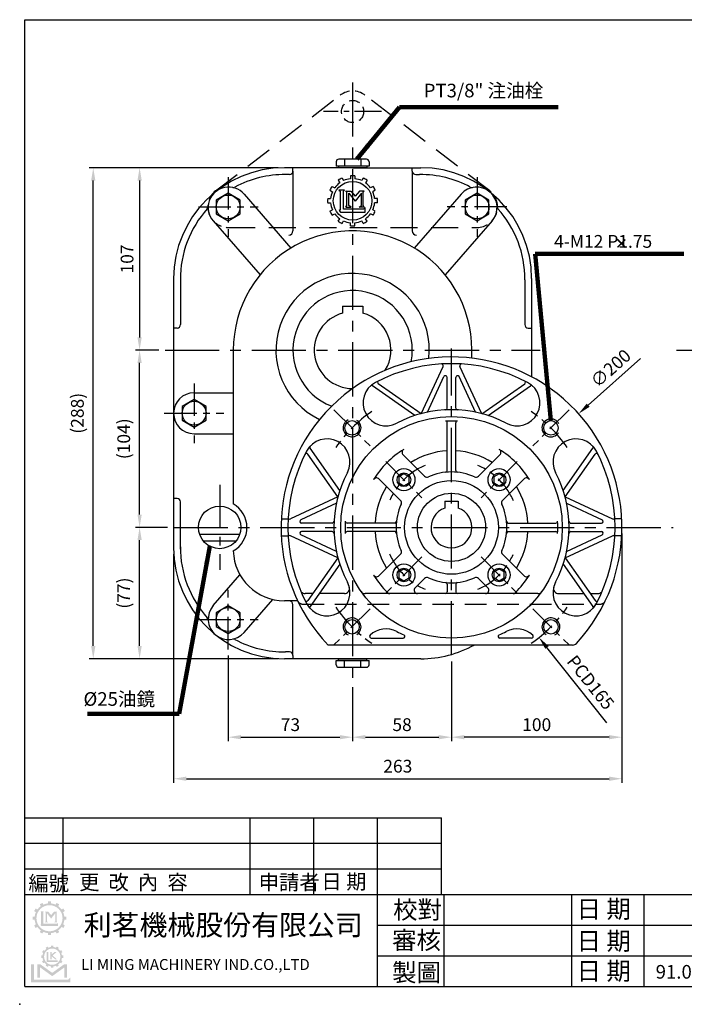
# Model space of a CAD drawing. Units: millimetres. Extents: x 10 to 814, y 10 to 595.
# Drawn here: x 10 to 400, y 10 to 587 of the extents above; entities that cross this region are included whole.
import ezdxf

# ---------------------------------------------------------------- set-up
doc = ezdxf.new("R2010")
doc.units = ezdxf.units.MM
doc.linetypes.add('CENTER', pattern=[50.8, 31.75, -6.35, 6.35, -6.35])
doc.linetypes.add('HIDDEN', pattern=[9.525, 6.35, -3.175])
for name, color, linetype in [('BORDER', 5, 'Continuous'), ('CENTER', 6, 'CENTER'), ('DIM', 3, 'Continuous'), ('HACHURE', 1, 'Continuous'), ('HIDDEN', 4, 'HIDDEN'), ('MAIN', 7, 'Continuous')]:
    doc.layers.add(name, color=color, linetype=linetype)
doc.styles.add('CHINA', font='romanc.shx', dxfattribs={"bigfont": 'china.shx'})
doc.styles.add('CLARK', font='KAIU.TTF')
doc.dimstyles.new('CHINA', dxfattribs={"dimtxt": 2.7, "dimasz": 2.3, "dimexe": 1.5, "dimexo": 1.5, "dimgap": 1.5, "dimtad": 1, "dimdec": 4, "dimlfac": -1, "dimzin": 9, "dimdsep": 46, "dimtxsty": 'CHINA', "dimcen": 0, "dimclrd": 256, "dimclre": 256, "dimclrt": 256, "dimadec": 0, "dimazin": 0, "dimtfac": 1, "dimtdec": 3, "dimtofl": 0, "dimtmove": 0, "dimatfit": 3, "dimfxl": 0, "dimtolj": 1, "dimtzin": 9, "dimarcsym": 0})

# ---------------------------------------------------------------- blocks, each defined once
blk = doc.blocks.new('LMK')
at = {"layer": 'CENTER', "color": 3}
for p, q in [((-7.03, 10.02), (-6.31, 8.77)), ((-5.16, 11.1), (-4.44, 9.85)), ((-1.08, 12.19), (-1.08, 10.75)), ((1.08, 12.19), (1.08, 10.75)), ((5.16, 11.1), (4.44, 9.85)), ((7.03, 10.02), (6.31, 8.77)), ((-11.1, 5.16), (-9.85, 4.44)), ((-10.02, 7.03), (-8.77, 6.31)), ((10.02, 7.03), (8.77, 6.31)), ((11.1, 5.16), (9.85, 4.44)), ((-12.19, 1.08), (-10.75, 1.08)), ((12.19, 1.08), (10.75, 1.08)), ((-12.19, -1.08), (-10.75, -1.08)), ((-11.1, -5.16), (-9.85, -4.44)), ((11.1, -5.16), (9.85, -4.44)), ((12.19, -1.08), (10.75, -1.08)), ((-10.02, -7.03), (-8.77, -6.31)), ((-7.03, -10.02), (-6.31, -8.77)), ((7.03, -10.02), (6.31, -8.77)), ((10.02, -7.03), (8.77, -6.31)), ((-5.16, -11.1), (-4.44, -9.85)), ((-1.08, -12.19), (-1.08, -10.75)), ((1.08, -12.19), (1.08, -10.75)), ((5.16, -11.1), (4.44, -9.85))]:
    blk.add_line(p, q, dxfattribs=at)
at = {"layer": 'DIM'}
for p, q in [((-3.93, 5.11), (-6.69, 5.11)), ((-6.69, 5.11), (-6.16, 4.62))]:
    blk.add_line(p, q, dxfattribs=at)
at = {"layer": 'MAIN', "color": 3}
for p, q in [((-4.5, 4.65), (-3.93, 5.11)), ((-6.16, 4.62), (-6.16, -4.5)), ((-4.5, -4.04), (-4.5, 4.65)), ((-3.44, 4.76), (-0.95, 4.76)), ((-2.84, 4.29), (-3.31, 4.76)), ((-2.84, -2.36), (-2.84, 4.29)), ((-1.84, -2.24), (-1.84, 3.65)), ((-1.84, 3.65), (1.18, -0.26)), ((-0.95, 4.76), (1.18, 2.28)), ((3.31, 4.76), (1.18, 2.28)), ((4.28, 3.75), (1.18, -0.26)), ((5.67, 4.76), (3.31, 4.76)), ((4.28, -2.24), (4.28, 3.75)), ((5.2, 4.29), (5.67, 4.76)), ((5.2, -2.36), (5.2, 4.29)), ((-6.16, -4.5), (-6.64, -4.73)), ((-6.64, -4.73), (-5.93, -5.55)), ((5.33, -4.04), (-4.5, -4.04)), ((-3.31, -3.07), (-2.84, -2.36)), ((-3.31, -3.07), (-0.77, -3.07)), ((-0.77, -3.07), (-1.84, -2.24)), ((3.21, -3.07), (4.28, -2.24)), ((5.67, -3.07), (3.21, -3.07)), ((5.67, -3.07), (5.2, -2.36)), ((6.16, -3.32), (5.33, -4.04)), ((6.16, -5.55), (6.16, -3.32)), ((-5.93, -5.55), (6.16, -5.55))]:
    blk.add_line(p, q, dxfattribs=at)
blk.add_circle((0, 0), 9.46, dxfattribs=at)
for radius, start, end in [(12.24, 114.9379, 125.0621), (10.8, 95.7392, 114.2608), (12.24, 84.9379, 95.0621), (10.8, 65.7392, 84.2608), (12.24, 54.9379, 65.0621), (12.24, 144.9379, 155.0621), (10.8, 125.7392, 144.2608), (10.8, 35.7392, 54.2608), (12.24, 24.9379, 35.0621), (12.24, 174.9379, 185.0621), (10.8, 155.7392, 174.2608), (10.8, 5.7392, 24.2608), (12.24, 354.9379, 5.0621), (10.8, 185.7392, 204.2608), (10.8, 335.7392, 354.2608), (12.24, 204.9379, 215.0621), (10.8, 215.7392, 234.2608), (10.8, 305.7392, 324.2608), (12.24, 324.9379, 335.0621), (12.24, 234.9379, 245.0621), (10.8, 245.7392, 264.2608), (12.24, 264.9379, 275.0621), (10.8, 275.7392, 294.2608), (12.24, 294.9379, 305.0621)]:
    blk.add_arc((0, 0), radius, start, end, dxfattribs=at)
blk = doc.blocks.new('*D2')
at = {"layer": 'Defpoints', "color": 0}
for p in [(263.32, 214.74), (205.32, 199.66), (263.32, 166.67)]:
    blk.add_point(p, dxfattribs=at)
at = {"layer": 'DIM'}
for p, q in [((263.32, 211.14), (263.32, 164.27)), ((205.32, 196.06), (205.32, 164.27)), ((212.82, 166.67), (255.82, 166.67))]:
    blk.add_line(p, q, dxfattribs=at)
for points in [[(212.82, 167.92), (212.82, 165.42), (205.32, 166.67)], [(255.82, 167.92), (255.82, 165.42), (263.32, 166.67)]]:
    blk.add_solid(points, dxfattribs=at)
at = {"layer": 'DIM', "insert": (234.32, 174.02), "char_height": 7.5, "attachment_point": 5, "style": 'CHINA'}
blk.add_mtext('\\A1;58', dxfattribs=at)
blk = doc.blocks.new('*D3')
at = {"layer": 'Defpoints', "color": 0}
for p in [(363.32, 289.74), (263.32, 214.74), (263.32, 166.67)]:
    blk.add_point(p, dxfattribs=at)
at = {"layer": 'DIM'}
for p, q in [((363.32, 286.14), (363.32, 164.27)), ((263.32, 211.14), (263.32, 164.27)), ((355.82, 166.67), (270.82, 166.67))]:
    blk.add_line(p, q, dxfattribs=at)
for points in [[(270.82, 167.92), (270.82, 165.42), (263.32, 166.67)], [(355.82, 167.92), (355.82, 165.42), (363.32, 166.67)]]:
    blk.add_solid(points, dxfattribs=at)
at = {"layer": 'DIM', "insert": (313.32, 174.02), "char_height": 7.5, "attachment_point": 5, "style": 'CHINA'}
blk.add_mtext('\\A1;100', dxfattribs=at)
blk = doc.blocks.new('*D4')
at = {"layer": 'Defpoints', "color": 0}
for p in [(132.32, 218.16), (205.32, 199.66), (205.32, 166.67)]:
    blk.add_point(p, dxfattribs=at)
at = {"layer": 'DIM'}
for p, q in [((132.32, 214.56), (132.32, 164.27)), ((205.32, 196.06), (205.32, 164.27)), ((139.82, 166.67), (197.82, 166.67))]:
    blk.add_line(p, q, dxfattribs=at)
for points in [[(139.82, 167.92), (139.82, 165.42), (132.32, 166.67)], [(197.82, 167.92), (197.82, 165.42), (205.32, 166.67)]]:
    blk.add_solid(points, dxfattribs=at)
at = {"layer": 'DIM', "insert": (168.82, 174.02), "char_height": 7.5, "attachment_point": 5, "style": 'CHINA'}
blk.add_mtext('\\A1;73', dxfattribs=at)
blk = doc.blocks.new('*D5')
at = {"layer": 'Defpoints', "color": 0}
for p in [(363.32, 289.74), (100.32, 277.66), (363.32, 142.31)]:
    blk.add_point(p, dxfattribs=at)
at = {"layer": 'DIM'}
for p, q in [((363.32, 286.14), (363.32, 139.91)), ((100.32, 274.06), (100.32, 139.91)), ((107.82, 142.31), (355.82, 142.31))]:
    blk.add_line(p, q, dxfattribs=at)
for points in [[(107.82, 143.56), (107.82, 141.06), (100.32, 142.31)], [(355.82, 143.56), (355.82, 141.06), (363.32, 142.31)]]:
    blk.add_solid(points, dxfattribs=at)
at = {"layer": 'DIM', "insert": (231.82, 149.66), "char_height": 7.5, "attachment_point": 5, "style": 'CHINA'}
blk.add_mtext('\\A1;263', dxfattribs=at)
blk = doc.blocks.new('*D6')
at = {"layer": 'Defpoints', "color": 0}
for p in [(80.35, 289.74), (100.32, 289.74), (165.32, 212.66)]:
    blk.add_point(p, dxfattribs=at)
at = {"layer": 'DIM'}
for p, q in [((96.72, 289.74), (77.95, 289.74)), ((80.35, 220.16), (80.35, 282.24)), ((161.72, 212.66), (77.95, 212.66))]:
    blk.add_line(p, q, dxfattribs=at)
for points in [[(79.1, 282.24), (81.6, 282.24), (80.35, 289.74)], [(79.1, 220.16), (81.6, 220.16), (80.35, 212.66)]]:
    blk.add_solid(points, dxfattribs=at)
at = {"layer": 'DIM', "insert": (71.04, 251.2), "char_height": 7.5, "attachment_point": 5, "rotation": 90, "style": 'CHINA'}
blk.add_mtext('\\A1;(77)', dxfattribs=at)
blk = doc.blocks.new('*D7')
at = {"layer": 'Defpoints', "color": 0}
for p in [(80.35, 393.66), (95.32, 393.66), (100.32, 289.74)]:
    blk.add_point(p, dxfattribs=at)
at = {"layer": 'DIM'}
for p, q in [((91.72, 393.66), (77.95, 393.66)), ((80.35, 297.24), (80.35, 386.16)), ((96.72, 289.74), (77.95, 289.74))]:
    blk.add_line(p, q, dxfattribs=at)
for points in [[(79.1, 386.16), (81.6, 386.16), (80.35, 393.66)], [(79.1, 297.24), (81.6, 297.24), (80.35, 289.74)]]:
    blk.add_solid(points, dxfattribs=at)
at = {"layer": 'DIM', "insert": (71.04, 341.7), "char_height": 7.5, "attachment_point": 5, "rotation": 90, "style": 'CHINA'}
blk.add_mtext('\\A1;(104)', dxfattribs=at)
blk = doc.blocks.new('*D8')
at = {"layer": 'Defpoints', "color": 0}
for p in [(165.32, 500.66), (80.35, 393.66), (95.32, 393.66)]:
    blk.add_point(p, dxfattribs=at)
at = {"layer": 'DIM'}
for p, q in [((161.72, 500.66), (77.95, 500.66)), ((80.35, 493.16), (80.35, 401.16)), ((91.72, 393.66), (77.95, 393.66))]:
    blk.add_line(p, q, dxfattribs=at)
for points in [[(79.1, 493.16), (81.6, 493.16), (80.35, 500.66)], [(79.1, 401.16), (81.6, 401.16), (80.35, 393.66)]]:
    blk.add_solid(points, dxfattribs=at)
at = {"layer": 'DIM', "insert": (73, 447.16), "char_height": 7.5, "attachment_point": 5, "rotation": 90, "style": 'CHINA'}
blk.add_mtext('\\A1;107', dxfattribs=at)
blk = doc.blocks.new('*D9')
at = {"layer": 'Defpoints', "color": 0}
for p in [(53.16, 500.66), (165.32, 500.66), (165.32, 212.66)]:
    blk.add_point(p, dxfattribs=at)
at = {"layer": 'DIM'}
for p, q in [((161.72, 500.66), (50.76, 500.66)), ((53.16, 220.16), (53.16, 493.16)), ((161.72, 212.66), (50.76, 212.66))]:
    blk.add_line(p, q, dxfattribs=at)
for points in [[(51.91, 493.16), (54.41, 493.16), (53.16, 500.66)], [(51.91, 220.16), (54.41, 220.16), (53.16, 212.66)]]:
    blk.add_solid(points, dxfattribs=at)
at = {"layer": 'DIM', "insert": (43.84, 356.66), "char_height": 7.5, "attachment_point": 5, "rotation": 90, "style": 'CHINA'}
blk.add_mtext('\\A1;(288)', dxfattribs=at)
blk = doc.blocks.new('*D22')
at = {"layer": 'Defpoints', "color": 0}
for p in [(212, 354.33), (314.65, 225.15)]:
    blk.add_point(p, dxfattribs=at)
at = {"layer": 'DIM'}
blk.add_line((354.45, 175.05), (319.31, 219.28), dxfattribs=at)
blk.add_solid([(320.29, 220.06), (318.33, 218.5), (314.65, 225.15)], dxfattribs=at)
at = {"layer": 'DIM', "insert": (344.97, 198.8), "char_height": 7.5, "attachment_point": 5, "rotation": 308.47006, "style": 'CHINA'}
blk.add_mtext('\\A1;PCD165', dxfattribs=at)
blk = doc.blocks.new('*D23')
at = {"layer": 'Defpoints', "color": 0}
for p in [(337.89, 356.37), (188.75, 223.11)]:
    blk.add_point(p, dxfattribs=at)
at = {"layer": 'DIM'}
blk.add_line((374.15, 388.77), (343.48, 361.37), dxfattribs=at)
blk.add_solid([(342.65, 362.3), (344.32, 360.43), (337.89, 356.37)], dxfattribs=at)
at = {"layer": 'DIM', "insert": (356.72, 383.05), "char_height": 7.5, "attachment_point": 5, "rotation": 41.78054, "style": 'CHINA'}
blk.add_mtext('\\A1;∅200', dxfattribs=at)

msp = doc.modelspace()

# ---------------------------------------------------------------- hatches: boundary and pattern name
at = {"layer": 'HACHURE'}
h = msp.add_hatch(color=256, dxfattribs=at)
edge = h.paths.add_edge_path(flags=16)
edge.add_arc((27.486, 60.477), 7.664, 0, 360)
edge = h.paths.add_edge_path()
edge.add_line((35.601, 66.172), (34.586, 65.586))
edge.add_arc((27.486, 60.477), 8.748, 35.73917, 54.26083)
edge.add_line((32.595, 67.577), (33.181, 68.592))
edge.add_arc((27.486, 60.477), 9.914, 54.937907, 65.062093)
edge.add_line((31.666, 69.467), (31.08, 68.452))
edge.add_arc((27.486, 60.477), 8.748, 65.73917, 84.26083)
edge.add_line((28.36, 69.181), (28.36, 70.352))
edge.add_arc((27.486, 60.477), 9.914, 84.937907, 95.062093)
edge.add_line((26.611, 70.352), (26.611, 69.181))
edge.add_arc((27.486, 60.477), 8.748, 95.73917, 114.26083)
edge.add_line((23.891, 68.452), (23.305, 69.467))
edge.add_arc((27.486, 60.477), 9.914, 114.937907, 125.062093)
edge.add_line((21.79, 68.592), (22.376, 67.577))
edge.add_arc((27.486, 60.477), 8.748, 125.73917, 144.26083)
edge.add_line((20.385, 65.586), (19.37, 66.172))
edge.add_arc((27.486, 60.477), 9.914, 144.937907, 155.062093)
edge.add_line((18.496, 64.657), (19.51, 64.071))
edge.add_arc((27.486, 60.477), 8.748, 155.73917, 174.26083)
edge.add_line((18.781, 61.351), (17.61, 61.351))
edge.add_arc((27.486, 60.477), 9.914, 174.937907, 185.062093)
edge.add_line((17.61, 59.602), (18.781, 59.602))
edge.add_arc((27.486, 60.477), 8.748, 185.73917, 204.26083)
edge.add_line((19.51, 56.882), (18.496, 56.296))
edge.add_arc((27.486, 60.477), 9.914, 204.937907, 215.062093)
edge.add_line((19.37, 54.781), (20.385, 55.367))
edge.add_arc((27.486, 60.477), 8.748, 215.73917, 234.26083)
edge.add_line((22.376, 53.376), (21.79, 52.361))
edge.add_arc((27.486, 60.477), 9.914, 234.937907, 245.062093)
edge.add_line((23.305, 51.487), (23.891, 52.501))
edge.add_arc((27.486, 60.477), 8.748, 245.73917, 264.26083)
edge.add_line((26.611, 51.773), (26.611, 50.601))
edge.add_arc((27.486, 60.477), 9.914, 264.937907, 275.062093)
edge.add_line((28.36, 50.601), (28.36, 51.773))
edge.add_arc((27.486, 60.477), 8.748, 275.73917, 294.26083)
edge.add_line((31.08, 52.501), (31.666, 51.487))
edge.add_arc((27.486, 60.477), 9.914, 294.937907, 305.062093)
edge.add_line((33.181, 52.361), (32.595, 53.376))
edge.add_arc((27.486, 60.477), 8.748, 305.73917, 324.26083)
edge.add_line((34.586, 55.367), (35.601, 54.781))
edge.add_arc((27.486, 60.477), 9.914, 324.937907, 335.062093)
edge.add_line((36.475, 56.296), (35.461, 56.882))
edge.add_arc((27.486, 60.477), 8.748, 335.73917, 354.26083)
edge.add_line((36.19, 59.602), (37.361, 59.602))
edge.add_arc((27.486, 60.477), 9.914, 354.937907, 365.062093)
edge.add_line((37.361, 61.351), (36.19, 61.351))
edge.add_arc((27.486, 60.477), 8.748, 5.73917, 24.26083)
edge.add_line((35.461, 64.071), (36.475, 64.657))
edge.add_arc((27.486, 60.477), 9.914, 24.937907, 35.062093)
h.paths.add_polyline_path([(31.699, 63.955), (32.082, 64.336), (30.165, 64.336), (28.443, 62.327), (26.72, 64.336), (24.803, 64.336), (25.186, 63.955), (25.186, 58.569), (24.803, 57.987), (26.861, 57.987), (25.996, 58.664), (25.996, 63.433), (28.443, 60.268), (30.951, 63.513), (30.951, 58.664), (30.086, 57.987), (32.082, 57.987), (31.699, 58.569)], flags=0)
h.paths.add_polyline_path([(32.478, 57.784), (31.804, 57.203), (23.84, 57.203), (23.84, 64.241), (24.306, 64.618), (22.063, 64.618), (22.493, 64.218), (22.493, 56.835), (22.11, 56.644), (22.684, 55.978), (32.478, 55.978)], flags=0)
h = msp.add_hatch(color=256, dxfattribs=at)
edge = h.paths.add_edge_path(flags=16)
edge.add_arc((29.096, 37.929), 4.775, 0, 360)
h.paths.add_polyline_path([(39.755, 22.875), (39.755, 25.665), (38.244, 24.361), (18.306, 24.361), (18.306, 33.445), (16.729, 33.445), (16.729, 22.875)])
edge = h.paths.add_edge_path()
edge.add_arc((29.096, 37.929), 5.73, 37.218586, 52.781414)
edge.add_line((32.562, 42.492), (32.946, 43.159))
edge.add_arc((29.096, 37.929), 6.494, 53.634409, 66.365591)
edge.add_line((31.699, 43.879), (31.315, 43.212))
edge.add_arc((29.096, 37.929), 5.73, 67.218586, 82.781414)
edge.add_line((29.816, 43.614), (29.816, 44.383))
edge.add_arc((29.096, 37.929), 6.494, 83.634409, 96.365591)
edge.add_line((28.376, 44.383), (28.376, 43.614))
edge.add_arc((29.096, 37.929), 5.73, 97.218586, 112.781414)
edge.add_line((26.877, 43.212), (26.492, 43.879))
edge.add_arc((29.096, 37.929), 6.494, 113.634409, 126.365591)
edge.add_line((25.245, 43.159), (25.63, 42.492))
edge.add_arc((29.096, 37.929), 5.73, 127.218586, 142.781414)
edge.add_line((24.533, 41.395), (23.867, 41.78))
edge.add_arc((29.096, 37.929), 6.494, 143.634409, 156.365591)
edge.add_line((23.147, 40.533), (23.813, 40.148))
edge.add_arc((29.096, 37.929), 5.73, 157.218586, 172.781414)
edge.add_line((23.411, 38.649), (22.642, 38.649))
edge.add_arc((29.096, 37.929), 6.494, 173.634409, 186.365591)
edge.add_line((22.642, 37.209), (23.411, 37.209))
edge.add_arc((29.096, 37.929), 5.73, 187.218586, 202.781414)
edge.add_line((23.813, 35.711), (23.147, 35.326))
edge.add_arc((29.096, 37.929), 6.494, 203.634409, 216.365591)
edge.add_line((23.867, 34.079), (24.533, 34.464))
edge.add_arc((29.096, 37.929), 5.73, 217.218586, 232.781414)
edge.add_line((25.63, 33.366), (25.245, 32.7))
edge.add_arc((29.096, 37.929), 6.494, 233.634409, 246.365591)
edge.add_line((26.492, 31.98), (26.877, 32.646))
edge.add_arc((29.096, 37.929), 5.73, 247.218586, 262.781414)
edge.add_line((28.376, 32.245), (28.376, 31.476))
edge.add_arc((29.096, 37.929), 6.494, 263.634409, 276.365591)
edge.add_line((29.816, 31.476), (29.816, 32.245))
edge.add_arc((29.096, 37.929), 5.73, 277.218586, 292.781414)
edge.add_line((31.315, 32.646), (31.699, 31.98))
edge.add_arc((29.096, 37.929), 6.494, 293.634409, 306.365591)
edge.add_line((32.946, 32.7), (32.562, 33.366))
edge.add_arc((29.096, 37.929), 5.73, 307.218586, 322.781414)
edge.add_line((33.659, 34.464), (34.325, 34.079))
edge.add_arc((29.096, 37.929), 6.494, 323.634409, 336.365591)
edge.add_line((35.045, 35.326), (34.379, 35.711))
edge.add_arc((29.096, 37.929), 5.73, 337.218586, 352.781414)
edge.add_line((34.78, 37.209), (35.55, 37.209))
edge.add_arc((29.096, 37.929), 6.494, 353.634409, 366.365591)
edge.add_line((35.55, 38.649), (34.78, 38.649))
edge.add_arc((29.096, 37.929), 5.73, 7.218586, 22.781414)
edge.add_line((34.379, 40.148), (35.045, 40.533))
edge.add_arc((29.096, 37.929), 6.494, 23.634409, 36.365591)
edge.add_line((34.325, 41.78), (33.659, 41.395))
h.paths.add_polyline_path([(36.18, 31.625), (29.096, 26.52), (22.012, 31.625), (22.012, 25.609), (20.438, 25.609), (20.438, 33.445), (22.156, 33.445), (29.096, 28.443), (36.036, 33.445), (37.754, 33.445), (37.754, 25.609), (36.18, 25.609)])
h.paths.add_polyline_path([(27.906, 40.743), (27.906, 36.42), (28.832, 36.42), (28.832, 38.258), (30.678, 36.42), (31.695, 36.42), (29.324, 38.698), (31.762, 40.743), (30.518, 40.743), (28.832, 39.346), (28.832, 40.743)], flags=0)
h.paths.add_polyline_path([(32.184, 34.829), (32.184, 35.744), (26.754, 35.744), (26.754, 40.743), (25.835, 40.743), (25.835, 34.829)], flags=0)

# ---------------------------------------------------------------- linework, layer by layer
for p, q in [((197.072, 501.665), (197.072, 500.665)), ((213.572, 501.665), (213.572, 500.665)), ((197.072, 211.665), (197.072, 212.665)), ((213.572, 211.665), (213.572, 212.665))]:
    msp.add_line(p, q)
at = {"layer": 'BORDER'}
for p, q in [((13, 587.5), (790, 587.5)), ((13, 20.5), (13, 587.5)), ((13, 74.5), (790, 74.5)), ((13, 20.5), (790, 20.5))]:
    msp.add_line(p, q, dxfattribs=at)
at = {"layer": 'CENTER'}
for p, q in [((205.322, 550.665), (205.322, 199.665)), ((95.322, 393.665), (315.322, 393.665)), ((263.322, 214.742), (263.322, 394.742)), ((395.232, 393.665), (475.232, 393.665)), ((100.322, 289.742), (393.322, 289.742))]:
    msp.add_line(p, q, dxfattribs=at)
at = {"layer": 'CENTER', "ltscale": 0.5}
for p, q in [((222.322, 533.665), (188.322, 533.665)), ((194.379, 358.685), (215.592, 337.472)), ((332.265, 358.685), (311.051, 337.472)), ((224.784, 328.279), (245.998, 307.066)), ((301.859, 328.279), (280.646, 307.066)), ((245.998, 272.418), (224.784, 251.204)), ((280.646, 272.418), (301.859, 251.204)), ((215.592, 242.012), (194.379, 220.799)), ((311.051, 242.012), (332.265, 220.799))]:
    msp.add_line(p, q, dxfattribs=at)
at = {"layer": 'CENTER', "ltscale": 0.6}
for p, q in [((132.322, 495.165), (132.322, 460.165)), ((278.322, 495.165), (278.322, 460.165)), ((114.822, 477.665), (149.822, 477.665)), ((295.822, 477.665), (260.822, 477.665)), ((112.322, 374.165), (112.322, 339.165)), ((94.822, 356.665), (129.822, 356.665)), ((132.322, 218.165), (132.322, 253.165)), ((114.822, 235.665), (149.822, 235.665))]:
    msp.add_line(p, q, dxfattribs=at)
at = {"layer": 'CENTER', "ltscale": 0.8}
msp.add_line((127.322, 314.742), (127.322, 264.742), dxfattribs=at)
at = {"layer": 'CENTER', "ltscale": 0.5}
for radius, start, end in [(82.5, 124.568183, 145.431817), (82.5, 34.568183, 55.431817), (39.5, 113.109206, 156.152548), (39.5, 23.109206, 66.890794), (39.5, 203.109206, 246.890794), (39.5, 293.109206, 336.152548), (82.5, 214.568183, 235.431817), (82.5, 304.568183, 325.431817)]:
    msp.add_arc((263.322, 289.742), radius, start, end, dxfattribs=at)
at = {"layer": 'DIM'}
for p, q in [((35.446, 74.5), (35.446, 119.392)), ((145.181, 74.5), (145.181, 119.392)), ((182.59, 74.5), (182.59, 119.392)), ((220, 74.5), (220, 119.392)), ((13, 104.428), (257.41, 104.428)), ((13, 89.464), (257.41, 89.464)), ((220, 20.5), (220, 74.5)), ((220, 20.5), (220, 74.5)), ((259, 20.5), (259, 74.5)), ((334, 20.5), (334, 74.5)), ((376.355, 20.5), (376.355, 74.5)), ((220, 56.5), (790, 56.5)), ((220, 38.5), (670, 38.5))]:
    msp.add_line(p, q, dxfattribs=at)
at = {"layer": 'HACHURE'}
for centre in [(132.322, 477.665), (278.322, 477.665), (112.322, 356.665), (132.322, 235.665)]:
    msp.add_circle(centre, 7, dxfattribs=at)
for centre, start, end in [((204.985, 348.078), 116.508861, 57.185704), ((321.658, 348.078), 26.508861, 327.185704), ((204.985, 231.405), 302.814296, 243.491139), ((321.658, 231.405), 296.508861, 237.185704)]:
    msp.add_arc(centre, 5.25, start, end, dxfattribs=at)
at = {"layer": 'HIDDEN', "ltscale": 2.5}
for p, q in [((124.893, 487.089), (198.1, 543.249)), ((285.751, 487.089), (212.543, 543.249)), ((132.322, 465.665), (278.322, 465.665))]:
    msp.add_line(p, q, dxfattribs=at)
at = {"layer": 'HIDDEN', "ltscale": 2}
msp.add_line((175.886, 244.742), (350.757, 244.742), dxfattribs=at)
at = {"layer": 'HIDDEN'}
msp.add_circle((205.322, 533.665), 6.5, dxfattribs=at)
for centre, radius, start, end in [((205.322, 533.665), 12, 53.002933, 126.997067), ((132.322, 477.665), 12, 128.249105, 270), ((278.322, 477.665), 12, 270, 51.750895), ((175.886, 247.742), 3, 205.657444, 270), ((350.757, 247.742), 3, 270, 334.342556)]:
    msp.add_arc(centre, radius, start, end, dxfattribs=at)
at = {"layer": 'MAIN'}
for p, q in [((195.672, 504.165), (195.672, 501.665)), ((213.472, 505.665), (197.172, 505.665)), ((200.497, 505.665), (200.497, 501.665)), ((210.147, 505.665), (210.147, 501.665)), ((214.972, 504.165), (214.972, 501.665)), ((205.322, 500.665), (165.322, 500.665)), ((168.322, 496.665), (165.995, 496.665)), ((170.322, 498.665), (170.322, 500.665)), ((170.322, 498.665), (170.322, 463.665)), ((214.972, 501.665), (195.672, 501.665)), ((213.572, 500.665), (197.072, 500.665)), ((205.322, 500.665), (245.322, 500.665)), ((240.322, 498.665), (240.322, 500.665)), ((240.322, 498.665), (240.322, 463.665)), ((242.322, 496.665), (244.649, 496.665)), ((141.643, 485.232), (169.14, 453.589)), ((269.001, 485.232), (241.503, 453.589)), ((123.527, 469.49), (151.026, 437.846)), ((287.116, 469.49), (259.618, 437.846)), ((100.322, 435.665), (100.322, 277.665)), ((104.322, 436.338), (104.322, 408.664)), ((306.322, 434.992), (306.322, 408.664)), ((310.322, 435.665), (310.322, 378.008)), ((199.322, 419.465), (211.322, 419.465)), ((199.322, 419.465), (199.322, 415.35)), ((211.322, 419.465), (211.322, 415.35)), ((102.322, 406.664), (100.322, 406.664)), ((308.322, 406.664), (310.322, 406.664)), ((135.322, 393.665), (135.322, 303.598)), ((245.463, 356.391), (258.403, 384.14)), ((281.18, 356.391), (268.24, 384.14)), ((249.187, 357.279), (258.915, 378.14)), ((260.822, 359.654), (260.822, 377.718)), ((265.822, 359.654), (265.822, 377.718)), ((277.456, 357.279), (267.728, 378.14)), ((241.794, 355.298), (216.95, 372.694)), ((245.463, 356.391), (220.382, 373.953)), ((281.18, 356.391), (306.261, 373.953)), ((284.849, 355.298), (309.694, 372.694)), ((112.322, 368.665), (135.322, 368.665)), ((260.822, 323.058), (260.822, 351.022)), ((265.822, 323.058), (265.822, 351.022)), ((112.322, 344.665), (135.322, 344.665)), ((197.766, 311.27), (180.37, 336.114)), ((328.877, 311.27), (346.274, 336.114)), ((196.673, 307.6), (179.111, 332.681)), ((234.907, 332.299), (247.521, 319.685)), ((291.737, 332.299), (279.123, 319.685)), ((329.971, 307.6), (347.533, 332.681)), ((220.764, 318.157), (233.379, 305.543)), ((305.879, 318.157), (293.265, 305.543)), ((102.322, 306.665), (100.322, 306.665)), ((196.673, 307.6), (168.923, 294.66)), ((329.971, 307.6), (357.72, 294.66)), ((104.322, 276.992), (104.322, 304.665)), ((195.785, 303.876), (174.923, 294.148)), ((259.322, 305.042), (267.322, 305.042)), ((259.322, 305.042), (259.322, 301.056)), ((267.322, 305.042), (267.322, 301.056)), ((330.859, 303.876), (351.72, 294.148)), ((163.447, 294.742), (167.452, 294.742)), ((363.197, 294.742), (359.191, 294.742)), ((193.409, 292.242), (175.346, 292.242)), ((230.005, 292.242), (202.041, 292.242)), ((296.638, 292.242), (324.602, 292.242)), ((333.234, 292.242), (351.298, 292.242)), ((163.447, 284.742), (167.452, 284.742)), ((196.673, 271.883), (168.923, 284.823)), ((195.785, 275.607), (174.923, 285.335)), ((193.409, 287.242), (175.346, 287.242)), ((230.005, 287.242), (202.041, 287.242)), ((296.638, 287.242), (324.602, 287.242)), ((329.971, 271.883), (357.72, 284.823)), ((330.859, 275.607), (351.72, 285.335)), ((333.234, 287.242), (351.298, 287.242)), ((363.197, 284.742), (359.191, 284.742)), ((196.673, 271.883), (179.111, 246.802)), ((220.764, 261.327), (233.379, 273.941)), ((305.879, 261.327), (293.265, 273.941)), ((329.971, 271.883), (347.533, 246.802)), ((197.766, 268.214), (180.37, 243.37)), ((328.877, 268.214), (346.274, 243.37)), ((123.527, 243.84), (139.239, 261.92)), ((242.03, 254.308), (247.521, 259.799)), ((260.822, 256.425), (260.822, 251.894)), ((265.822, 256.425), (265.822, 251.894)), ((284.614, 254.308), (279.123, 259.799)), ((181.976, 250.894), (177.508, 250.894)), ((200.483, 250.894), (185.638, 250.894)), ((313.907, 250.894), (212.736, 250.894)), ((326.16, 250.894), (341.005, 250.894)), ((344.668, 250.894), (349.135, 250.894)), ((141.643, 228.097), (158.523, 247.522)), ((173.039, 246.742), (165.322, 246.742)), ((170.322, 214.665), (170.322, 244.242)), ((334.406, 220.742), (190.941, 220.742)), ((216.296, 224.742), (234.967, 224.742)), ((310.347, 224.742), (291.677, 224.742)), ((168.322, 216.665), (165.995, 216.665)), ((170.322, 214.665), (170.322, 212.665)), ((245.322, 212.665), (165.322, 212.665)), ((195.672, 211.665), (214.972, 211.665)), ((195.672, 209.165), (195.672, 211.665)), ((197.072, 212.665), (213.572, 212.665)), ((200.497, 207.665), (200.497, 211.665)), ((210.147, 207.665), (210.147, 211.665)), ((214.972, 209.165), (214.972, 211.665)), ((197.172, 207.665), (213.472, 207.665)), ((13, 119.392), (257.41, 119.392)), ((257.41, 74.5), (257.41, 119.392))]:
    msp.add_line(p, q, dxfattribs=at)
at = {"layer": 'MAIN', "ltscale": 2}
for p, q in [((115.479, 285.742), (139.164, 285.742)), ((117.717, 281.742), (136.926, 281.742))]:
    msp.add_line(p, q, dxfattribs=at)
at = {"layer": 'MAIN'}
for points in [[(132.322, 485.748), (125.322, 481.707), (125.322, 473.623), (132.322, 469.582), (139.322, 473.623), (139.322, 481.707)], [(278.322, 485.748), (271.322, 481.707), (271.322, 473.623), (278.322, 469.582), (285.322, 473.623), (285.322, 481.707)], [(112.322, 364.748), (105.322, 360.706), (105.322, 352.623), (112.322, 348.582), (119.322, 352.623), (119.322, 360.706)], [(235.391, 321.173), (232.36, 319.423), (232.36, 315.923), (235.391, 314.173), (238.422, 315.923), (238.422, 319.423)], [(291.252, 321.173), (288.221, 319.423), (288.221, 315.923), (291.252, 314.173), (294.284, 315.923), (294.284, 319.423)], [(235.391, 265.311), (232.36, 263.561), (232.36, 260.061), (235.391, 258.311), (238.422, 260.061), (238.422, 263.561)], [(291.252, 265.311), (288.221, 263.561), (288.221, 260.061), (291.252, 258.311), (294.284, 260.061), (294.284, 263.561)], [(132.322, 243.748), (125.322, 239.706), (125.322, 231.623), (132.322, 227.582), (139.322, 231.623), (139.322, 239.706)]]:
    msp.add_lwpolyline(points, close=True, dxfattribs=at)
for centre, radius in [((132.322, 477.665), 7), ((278.322, 477.665), 7), ((112.322, 356.665), 7), ((263.322, 289.742), 65), ((204.985, 348.078), 4.25), ((321.658, 348.078), 4.25), ((235.391, 317.673), 6.5), ((235.391, 317.673), 6.5), ((291.252, 317.673), 6.5), ((291.252, 317.673), 6.5), ((235.391, 317.673), 4), ((291.252, 317.673), 4), ((263.322, 289.742), 27.5), ((263.322, 289.742), 20), ((127.322, 289.742), 12.5), ((235.391, 261.811), 6.5), ((235.391, 261.811), 6.5), ((235.391, 261.811), 4), ((291.252, 261.811), 6.5), ((291.252, 261.811), 6.5), ((291.252, 261.811), 4), ((132.322, 235.665), 7), ((204.985, 231.405), 4.25), ((321.658, 231.405), 4.25)]:
    msp.add_circle(centre, radius, dxfattribs=at)
for centre, radius, start, end in [((197.172, 504.165), 1.5, 90, 180), ((213.472, 504.165), 1.5, 0, 90), ((165.322, 435.665), 65, 90, 180), ((165.322, 435.665), 61.004, 89.367894, 118.402187), ((168.322, 498.665), 2, 270, 0), ((242.322, 498.665), 2, 180, 270), ((245.322, 435.665), 61.004, 61.597813, 90.632106), ((245.322, 435.665), 65, 0, 90), ((132.585, 477.361), 12, 40.99, 220.99), ((135.354, 491.085), 2, 258.594534, 298.402187), ((278.058, 477.361), 12, 319.01, 139.01), ((275.29, 491.085), 2, 241.597813, 281.405466), ((165.322, 435.665), 61.004, 137.870151, 180.632106), ((118.596, 477.929), 2, 317.870151, 357.677803), ((292.047, 477.929), 2, 182.322197, 222.129849), ((245.322, 435.665), 61.004, 359.367894, 42.129849), ((205.322, 393.665), 70, 356.209762, 180), ((167.822, 463.665), 2.5, 270, 0), ((242.822, 463.665), 2.5, 180, 270), ((205.322, 393.665), 45, 353.869463, 244.462769), ((205.322, 393.665), 35, 348.86007, 249.472162), ((205.322, 393.665), 22.5, 105.46601, 269.862278), ((205.322, 393.665), 22.5, 328.469954, 74.53399), ((102.322, 408.664), 2, 270, 0), ((308.322, 408.664), 2, 180, 270), ((263.322, 289.742), 100, 317.124124, 223.630109), ((263.322, 289.742), 96, 62.275687, 117.724313), ((257.497, 384.563), 1, 335, 93.51528), ((269.147, 384.563), 1, 86.48472, 205), ((220.956, 374.772), 1, 116.48472, 235), ((259.822, 377.718), 1, 0, 155), ((266.822, 377.718), 1, 25, 180), ((305.688, 374.772), 1, 305, 63.51528), ((224.941, 362.77), 13.5, 117.724313, 297.724313), ((216.376, 371.875), 1, 55, 133.253054), ((301.702, 362.77), 13.5, 242.275687, 62.275687), ((310.267, 371.875), 1, 46.746946, 125), ((112.322, 356.665), 12, 90, 270), ((263.322, 289.742), 69, 62.275687, 117.724313), ((259.822, 359.654), 1, 272.865984, 0), ((266.822, 359.654), 1, 180, 267.134016), ((263.322, 289.742), 62.381, 86.731144, 93.268856), ((259.822, 351.022), 1, 0, 93.268856), ((266.822, 351.022), 1, 86.731144, 180), ((190.293, 328.122), 13.5, 332.275687, 152.275687), ((336.35, 328.122), 13.5, 27.724313, 207.724313), ((181.189, 336.688), 1, 136.746946, 215), ((263.322, 289.742), 53.6, 121.552219, 148.447781), ((236.321, 333.713), 2, 121.552219, 225), ((263.322, 289.742), 53.6, 31.552219, 58.447781), ((290.323, 333.713), 2, 315, 58.447781), ((345.455, 336.688), 1, 325, 43.253054), ((263.322, 289.742), 96, 152.275687, 207.724313), ((178.292, 332.108), 1, 35, 153.51528), ((263.322, 289.742), 44.944, 93.188716, 122.144118), ((263.322, 289.742), 44.944, 57.855882, 86.811284), ((348.352, 332.108), 1, 26.48472, 145), ((263.322, 289.742), 96, 332.275687, 27.724313), ((263.322, 289.742), 69, 152.275687, 207.724313), ((219.35, 316.743), 2, 45, 148.447781), ((248.935, 321.099), 2, 225, 294.645594), ((263.322, 289.742), 32.5, 65.354406, 114.645594), ((259.822, 323.058), 1, 275.99707, 0), ((266.822, 323.058), 1, 180, 264.00293), ((277.708, 321.099), 2, 245.354406, 315), ((307.293, 316.743), 2, 31.552219, 135), ((263.322, 289.742), 69, 332.275687, 27.724313), ((263.322, 289.742), 44.944, 147.855882, 176.811284), ((263.322, 289.742), 44.944, 3.188716, 32.144118), ((102.322, 304.665), 2, 0, 90), ((127.322, 289.742), 16, 300.04975, 60), ((263.322, 289.742), 32.5, 155.354406, 204.645594), ((231.965, 304.128), 2, 335.354406, 45), ((263.322, 289.742), 12, 109.471221, 70.528779), ((294.679, 304.128), 2, 135, 204.645594), ((263.322, 289.742), 32.5, 335.354406, 24.645594), ((168.5, 295.567), 1, 176.48472, 295), ((358.143, 295.567), 1, 245, 3.51528), ((175.346, 293.242), 1, 115, 270), ((193.409, 293.242), 1, 270, 357.134016), ((263.322, 289.742), 62.381, 176.731144, 183.268856), ((202.041, 293.242), 1, 176.731144, 270), ((230.005, 293.242), 1, 270, 354.00293), ((296.638, 293.242), 1, 185.99707, 270), ((324.602, 293.242), 1, 270, 3.268856), ((263.322, 289.742), 62.381, 356.731144, 3.268856), ((333.234, 293.242), 1, 182.865984, 270), ((351.298, 293.242), 1, 270, 65), ((168.5, 283.917), 1, 65, 183.51528), ((175.346, 286.242), 1, 90, 245), ((193.409, 286.242), 1, 2.865984, 90), ((202.041, 286.242), 1, 90, 183.268856), ((263.322, 289.742), 44.944, 183.188716, 212.144118), ((230.005, 286.242), 1, 5.99707, 90), ((296.638, 286.242), 1, 90, 174.00293), ((263.322, 289.742), 44.944, 327.855882, 356.811284), ((324.602, 286.242), 1, 356.731144, 90), ((333.234, 286.242), 1, 90, 177.134016), ((351.298, 286.242), 1, 295, 90), ((358.143, 283.917), 1, 356.48472, 115), ((165.322, 277.665), 65, 180, 270), ((165.322, 277.665), 61.004, 179.367894, 222.130012), ((165.322, 276.742), 30, 181.622556, 270), ((231.965, 275.355), 2, 315, 24.645594), ((294.679, 275.355), 2, 155.354406, 225), ((263.322, 289.742), 53.6, 211.552219, 225.570653), ((219.35, 262.741), 2, 211.552219, 315), ((248.935, 258.385), 2, 65.354406, 135), ((263.322, 289.742), 32.5, 245.354406, 294.645594), ((277.708, 258.385), 2, 45, 114.645594), ((263.322, 289.742), 53.6, 314.429347, 328.447781), ((307.293, 262.741), 2, 225, 328.447781), ((190.293, 251.361), 13.5, 207.724313, 27.724313), ((200.483, 253.894), 3, 270, 13.955768), ((243.444, 252.894), 2, 135, 270), ((259.822, 256.425), 1, 0, 84.00293), ((266.822, 256.425), 1, 95.99707, 180), ((283.199, 252.894), 2, 270, 45), ((336.35, 251.361), 13.5, 152.275687, 332.275687), ((326.16, 253.894), 3, 166.044232, 270), ((177.508, 253.894), 3, 202.672546, 270), ((212.736, 253.894), 3, 215.323754, 270), ((212.736, 253.894), 3, 215.323754, 270), ((227.2, 252.894), 2, 225.570653, 270), ((259.822, 251.894), 1, 270, 0), ((266.822, 251.894), 1, 180, 270), ((299.443, 252.894), 2, 270, 314.429347), ((313.907, 253.894), 3, 270, 324.676246), ((349.135, 253.894), 3, 270, 337.327454), ((132.585, 235.968), 12, 139.01, 319.01), ((167.822, 244.242), 2.5, 0, 90), ((178.292, 247.376), 1, 206.48472, 325), ((181.189, 242.796), 1, 145, 223.253054), ((345.455, 242.796), 1, 316.746946, 35), ((348.352, 247.376), 1, 215, 333.51528), ((118.597, 235.401), 2, 2.322352, 42.130012), ((216.296, 225.742), 1, 133.75567, 270), ((224.941, 216.713), 13.5, 62.275687, 133.75567), ((263.322, 289.742), 69, 242.275687, 246.104492), ((234.967, 225.742), 1, 270, 66.104492), ((291.677, 225.742), 1, 113.895508, 270), ((263.322, 289.742), 69, 293.895508, 297.724313), ((301.702, 216.713), 13.5, 46.24433, 117.724313), ((310.347, 225.742), 1, 270, 46.24433), ((135.354, 222.245), 2, 61.597979, 101.405639), ((165.322, 277.665), 61.004, 241.597979, 270.632106), ((245.322, 277.665), 65, 270, 298.867251), ((334.406, 223.742), 3, 270, 317.124124), ((168.322, 214.665), 2, 0, 90), ((197.172, 209.165), 1.5, 180, 270), ((213.472, 209.165), 1.5, 270, 360)]:
    msp.add_arc(centre, radius, start, end, dxfattribs=at)
msp.add_point((10, 10), dxfattribs=at)

# ---------------------------------------------------------------- block references
at = {"layer": 'HACHURE', "xscale": 1.200000000000045, "yscale": 1.199999999999989, "zscale": 1.2}
msp.add_blockref('LMK', (205.322, 481.291), dxfattribs=at)

# ---------------------------------------------------------------- texts
at = {"layer": 'DIM', "style": 'CHINA'}
msp.add_text('+', height=10, rotation=45, dxfattribs=at).set_placement((363.86, 450.033))
for s, height, p in [('更  改  內  容', 8.7289, (44.874, 77.211)), ('申請者', 8.7289, (150.232, 77.136)), ('日 期', 8.7289, (186.938, 77.589)), ('編號', 8.7289, (15.075, 76.577)), ('校對', 10.5, (229.084, 60.216)), ('日 期', 10.5, (336.716, 60.607)), ('審核', 10.5, (228.481, 42.384)), ('日 期', 10.5, (336.716, 41.848)), ('製圖', 10.5, (228.507, 23.453)), ('日 期', 10.5, (336.716, 24.271)), ('91.04.08', 8, (383.099, 25.059))]:
    msp.add_text(s, height=height, dxfattribs=at).set_placement(p)
for s, insert, char_height, attachment_point in [('\\A1;PT3/8" 注油栓', (246.997, 545.937), 8, 4), ('\\A1;4-M12 P1.75', (323.514, 453.71), 7.5, 7), ('%%C25油鏡', (89.462, 188.045), 8, 6)]:
    msp.add_mtext(s, dxfattribs=dict(at, insert=insert, char_height=char_height, attachment_point=attachment_point))
at = {"layer": 'MAIN'}
for s, height, style, p in [('利茗機械股份有限公司', 12, 'CLARK', (47.552, 50.475)), ('LI MING MACHINERY IND.CO.,LTD', 6.41244, 'CHINA', (46.052, 30.138))]:
    msp.add_text(s, height=height, dxfattribs=dict(at, style=style)).set_placement(p)

# ---------------------------------------------------------------- dimensions: what is measured, and where the dimension line sits
at = {"layer": 'DIM'}
for base, p1, p2, text, picture, middle in [((53.155, 500.665), (165.322, 212.665), (165.322, 500.665), '(<>)', '*D9', (43.841, 356.665)), ((80.353, 393.665), (100.322, 289.742), (95.322, 393.665), '(104)', '*D7', (71.038, 341.703)), ((80.353, 289.742), (165.322, 212.665), (100.322, 289.742), '(77)', '*D6', (71.038, 251.203))]:
    dim = msp.add_linear_dim(base=base, p1=p1, p2=p2, angle=90, text=text, dimstyle='CHINA', override={"dimscale": 3, "dimtxt": 2.5, "dimasz": 2.5, "dimexe": 0.8, "dimexo": 1.2, "dimgap": 1.2, "dimdec": 2, "dimadec": 3, "dimazin": 2, "dimtm": 1e-09, "dimtfac": 0.7, "dimtdec": 2, "dimtofl": 1, "dimlwd": 65535, "dimlwe": 65535}, dxfattribs=at)
    dim.commit()
    dim.dimension.update_dxf_attribs({"geometry": picture, "text_midpoint": middle})
dim = msp.add_linear_dim(base=(80.353, 393.665), p1=(165.322, 500.665), p2=(95.322, 393.665), angle=90, dimstyle='CHINA', override={"dimscale": 3, "dimtxt": 2.5, "dimasz": 2.5, "dimexe": 0.8, "dimexo": 1.2, "dimgap": 1.2, "dimdec": 2, "dimadec": 3, "dimazin": 2, "dimtm": 1e-09, "dimtfac": 0.7, "dimtdec": 2, "dimtofl": 1, "dimlwd": 65535, "dimlwe": 65535}, dxfattribs=at)
dim.commit()
dim.dimension.update_dxf_attribs({"geometry": '*D8', "text_midpoint": (73.003, 447.165)})
dim = msp.add_diameter_dim_2p(p1=(188.751, 223.114), p2=(337.892, 356.37), dimstyle='CHINA', override={"dimscale": 3, "dimtxt": 2.5, "dimasz": 2.5, "dimexe": 0.8, "dimexo": 1.2, "dimgap": 1.2, "dimdec": 2, "dimadec": 3, "dimazin": 2, "dimtm": 1e-09, "dimtfac": 0.7, "dimtdec": 2, "dimtofl": 0, "dimlwd": 65535, "dimlwe": 65535}, dxfattribs=at)
dim.commit()
dim.dimension.update_dxf_attribs({"geometry": '*D23', "text_midpoint": (356.719, 383.048)})
dim = msp.add_diameter_dim_2p(p1=(211.998, 354.334), p2=(314.645, 225.15), text='PCD165', dimstyle='CHINA', override={"dimscale": 3, "dimtxt": 2.5, "dimasz": 2.5, "dimexe": 0.8, "dimexo": 1.2, "dimgap": 1.2, "dimdec": 2, "dimadec": 3, "dimazin": 2, "dimtm": 1e-09, "dimtfac": 0.7, "dimtdec": 2, "dimtofl": 0, "dimlwd": 65535, "dimlwe": 65535}, dxfattribs=at)
dim.commit()
dim.dimension.update_dxf_attribs({"geometry": '*D22', "text_midpoint": (344.969, 198.802)})
for base, p1, p2, picture, middle in [((363.322, 142.312), (100.322, 277.665), (363.322, 289.742), '*D5', (231.822, 149.662)), ((263.322, 166.671), (363.322, 289.742), (263.322, 214.742), '*D3', (313.322, 174.021)), ((205.322, 166.671), (132.322, 218.165), (205.322, 199.665), '*D4', (168.822, 174.021)), ((263.322, 166.671), (205.322, 199.665), (263.322, 214.742), '*D2', (234.322, 174.021))]:
    dim = msp.add_linear_dim(base=base, p1=p1, p2=p2, dimstyle='CHINA', override={"dimscale": 3, "dimtxt": 2.5, "dimasz": 2.5, "dimexe": 0.8, "dimexo": 1.2, "dimgap": 1.2, "dimdec": 2, "dimadec": 3, "dimazin": 2, "dimtm": 1e-09, "dimtfac": 0.7, "dimtdec": 2, "dimtofl": 1, "dimlwd": 65535, "dimlwe": 65535}, dxfattribs=at)
    dim.commit()
    dim.dimension.update_dxf_attribs({"geometry": picture, "text_midpoint": middle})

# ---------------------------------------------------------------- leaders
at = {"layer": 'DIM', "annotation_type": 0, "has_hookline": 1}
for points, override, hookline_direction, text_width in [([(207.732, 505.665), (232.897, 536.242), (243.397, 536.242)], {"dimscale": 3, "dimtxt": 2.5, "dimasz": 3.5, "dimexe": 0.8, "dimexo": 1.2, "dimgap": 1.2, "dimtad": 1, "dimdec": 2, "dimadec": 3, "dimazin": 2, "dimtm": 1e-09, "dimtfac": 0.7, "dimtdec": 2, "dimtofl": 1, "dimlwd": 65535, "dimlwe": 65535}, 0, 78.81), ([(321.63, 352.328), (312.414, 450.11), (319.914, 450.11)], {"dimscale": 3, "dimtxt": 2.5, "dimasz": 2.5, "dimexe": 0.8, "dimexo": 1.2, "dimgap": 1.2, "dimtad": 1, "dimdec": 2, "dimadec": 3, "dimazin": 2, "dimtm": 1e-09, "dimtfac": 0.7, "dimtdec": 2, "dimtofl": 1, "dimlwd": 65535, "dimlwe": 65535}, 0, 76.071), ([(121.512, 278.674), (103.562, 180.384), (93.062, 180.384)], {"dimscale": 3, "dimtxt": 2.5, "dimasz": 3.5, "dimexe": 0.8, "dimexo": 1.2, "dimgap": 1.2, "dimtad": 1, "dimdec": 2, "dimadec": 3, "dimazin": 2, "dimtm": 1e-09, "dimtfac": 0.7, "dimtdec": 2, "dimtofl": 1, "dimlwd": 65535, "dimlwe": 65535}, 1, 39.714)]:
    msp.add_leader(points, dimstyle='CHINA', override=override, dxfattribs=dict(at, hookline_direction=hookline_direction, text_width=text_width))

doc.saveas('drawing.dxf')
